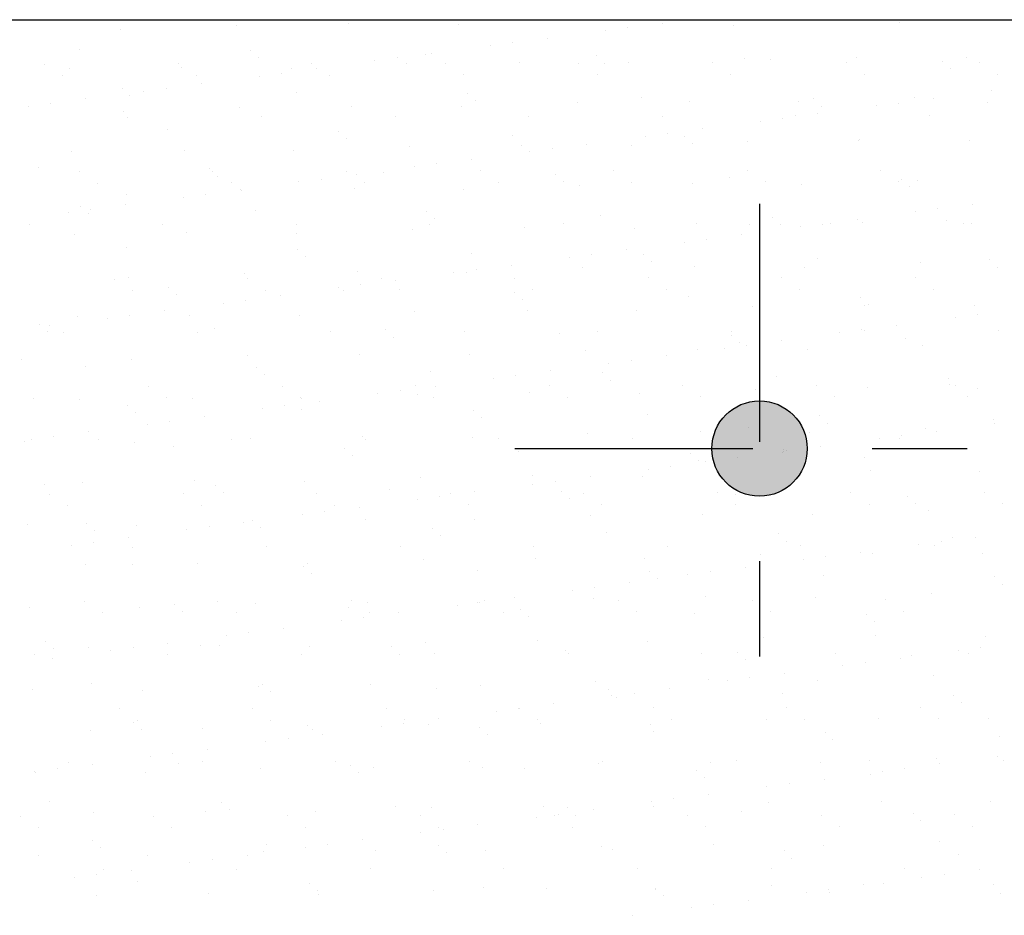
# Model space of a CAD drawing. Units: millimetres. Extents: x 8.7 to 23.4, y 10.1 to 27.1.
# Drawn here: x 14.9 to 15.9, y 11.9 to 12.9 of the extents above; entities that cross this region are included whole.
import ezdxf

# ---------------------------------------------------------------- set-up
doc = ezdxf.new("R2010")
doc.units = ezdxf.units.MM
doc.linetypes.add('DASHDOT', pattern=[0.5, 0.25, -0.125, 0, -0.125])
for name, color, linetype in [('0-CYPE0', 1, 'CONTINUOUS'), ('0-CYPE1', 2, 'CONTINUOUS'), ('0-CYPE2', 4, 'CONTINUOUS')]:
    doc.layers.add(name, color=color, linetype=linetype)

msp = doc.modelspace()

# ---------------------------------------------------------------- hatches: boundary and pattern name
at = {"layer": '0-CYPE2'}
h = msp.add_hatch(color=256, dxfattribs=at)
edge = h.paths.add_edge_path(flags=0)
edge.add_arc((15.6459, 12.4137), 0.05, 0, 360)

# ---------------------------------------------------------------- linework, layer by layer
at = {"layer": '0-CYPE0'}
for p, q in [((14.9887, 12.8637), (14.9887, 12.8637)), ((15.0972, 12.8581), (15.0972, 12.8581)), ((15.2149, 12.8596), (15.2149, 12.8596)), ((15.2551, 12.8637), (15.2551, 12.8637)), ((15.2557, 12.8631), (15.2557, 12.8631)), ((15.3301, 12.859), (15.3301, 12.859)), ((15.3362, 12.8637), (15.3362, 12.8637)), ((15.4516, 12.8634), (15.4516, 12.8634)), ((15.5078, 12.8554), (15.5078, 12.8554)), ((15.5444, 12.8602), (15.5444, 12.8602)), ((15.5678, 12.8637), (15.5678, 12.8637)), ((15.5708, 12.8637), (15.5708, 12.8637)), ((15.6118, 12.8637), (15.6118, 12.8637)), ((15.6185, 12.8576), (15.6185, 12.8576)), ((15.7929, 12.8612), (15.7929, 12.8612)), ((14.9756, 12.8537), (14.9756, 12.8537)), ((15.4233, 12.8443), (15.4233, 12.8443)), ((15.4844, 12.8523), (15.4844, 12.8523)), ((15.3633, 12.8364), (15.3633, 12.8364)), ((15.3867, 12.8395), (15.3867, 12.8395)), ((14.9321, 12.8328), (14.9321, 12.8328)), ((15.1121, 12.8312), (15.1121, 12.8312)), ((15.1204, 12.8236), (15.1204, 12.8236)), ((15.2656, 12.8235), (15.2656, 12.8235)), ((15.2949, 12.8272), (15.2949, 12.8272)), ((15.3022, 12.8283), (15.3022, 12.8283)), ((15.4749, 12.8257), (15.4749, 12.8257)), ((15.748, 12.8242), (15.748, 12.8242)), ((15.8632, 12.8237), (15.8632, 12.8237)), ((14.8959, 12.817), (14.8959, 12.817)), ((15.036, 12.8173), (15.036, 12.8173)), ((15.0391, 12.8135), (15.0391, 12.8135)), ((15.1761, 12.8175), (15.1761, 12.8175)), ((15.2422, 12.8204), (15.2422, 12.8204)), ((15.2758, 12.8174), (15.2758, 12.8174)), ((15.3163, 12.8178), (15.3163, 12.8178)), ((15.3936, 12.8189), (15.3936, 12.8189)), ((15.4564, 12.818), (15.4564, 12.818)), ((15.4832, 12.8181), (15.4832, 12.8181)), ((15.5087, 12.8183), (15.5087, 12.8183)), ((15.5965, 12.8183), (15.5965, 12.8183)), ((15.6302, 12.8227), (15.6302, 12.8227)), ((15.6576, 12.8217), (15.6576, 12.8217)), ((15.7367, 12.8185), (15.7367, 12.8185)), ((15.8377, 12.8202), (15.8377, 12.8202)), ((15.8768, 12.8188), (15.8768, 12.8188)), ((14.9148, 12.8049), (14.9148, 12.8049)), ((14.9214, 12.812), (14.9214, 12.812)), ((15.055, 12.8052), (15.055, 12.8052)), ((15.121, 12.8045), (15.121, 12.8045)), ((15.1445, 12.8076), (15.1445, 12.8076)), ((15.1543, 12.813), (15.1543, 12.813)), ((15.181, 12.8124), (15.181, 12.8124)), ((15.1951, 12.8054), (15.1951, 12.8054)), ((15.3352, 12.8057), (15.3352, 12.8057)), ((15.4754, 12.8059), (15.4754, 12.8059)), ((15.6155, 12.8062), (15.6155, 12.8062)), ((15.7556, 12.8064), (15.7556, 12.8064)), ((15.846, 12.8126), (15.846, 12.8126)), ((15.8958, 12.8067), (15.8958, 12.8067)), ((15.0599, 12.7964), (15.0599, 12.7964)), ((14.9769, 12.7917), (14.9769, 12.7917)), ((14.9852, 12.7841), (14.9852, 12.7841)), ((14.9999, 12.7885), (14.9999, 12.7885)), ((15.0233, 12.7916), (15.0233, 12.7916)), ((15.1596, 12.7877), (15.1596, 12.7877)), ((15.3396, 12.7862), (15.3396, 12.7862)), ((15.5224, 12.7822), (15.5224, 12.7822)), ((15.8893, 12.7891), (15.8893, 12.7891)), ((14.8788, 12.7726), (14.8788, 12.7726)), ((14.9022, 12.7757), (14.9022, 12.7757)), ((14.9388, 12.7805), (14.9388, 12.7805)), ((15.2178, 12.7729), (15.2178, 12.7729)), ((15.3329, 12.7723), (15.3329, 12.7723)), ((15.3479, 12.7786), (15.3479, 12.7786)), ((15.4544, 12.7767), (15.4544, 12.7767)), ((15.5722, 12.7782), (15.5722, 12.7782)), ((15.6873, 12.7776), (15.6873, 12.7776)), ((15.7024, 12.7807), (15.7024, 12.7807)), ((15.7107, 12.7731), (15.7107, 12.7731)), ((15.7682, 12.7732), (15.7682, 12.7732)), ((15.7916, 12.7762), (15.7916, 12.7762)), ((15.8089, 12.782), (15.8089, 12.782)), ((15.8282, 12.7811), (15.8282, 12.7811)), ((15.8851, 12.7767), (15.8851, 12.7767)), ((14.9785, 12.767), (14.9785, 12.767)), ((14.9831, 12.7614), (14.9831, 12.7614)), ((15.1, 12.7713), (15.1, 12.7713)), ((15.1233, 12.7617), (15.1233, 12.7617)), ((15.2634, 12.7619), (15.2634, 12.7619)), ((15.4036, 12.7622), (15.4036, 12.7622)), ((15.5437, 12.7624), (15.5437, 12.7624)), ((15.6838, 12.7627), (15.6838, 12.7627)), ((15.7071, 12.7651), (15.7071, 12.7651)), ((15.824, 12.7629), (15.824, 12.7629)), ((15.647, 12.7572), (15.647, 12.7572)), ((15.6705, 12.7603), (15.6705, 12.7603)), ((15.0243, 12.7482), (15.0243, 12.7482)), ((15.2044, 12.7467), (15.2044, 12.7467)), ((15.3871, 12.7427), (15.3871, 12.7427)), ((15.5259, 12.7413), (15.5259, 12.7413)), ((15.5493, 12.7444), (15.5493, 12.7444)), ((15.5672, 12.7412), (15.5672, 12.7412)), ((15.5859, 12.7492), (15.5859, 12.7492)), ((15.2127, 12.7391), (15.2127, 12.7391)), ((15.2786, 12.7307), (15.2786, 12.7307)), ((15.3964, 12.7322), (15.3964, 12.7322)), ((15.4648, 12.7332), (15.4648, 12.7332)), ((15.5115, 12.7316), (15.5115, 12.7316)), ((15.5754, 12.7336), (15.5754, 12.7336)), ((15.6331, 12.736), (15.6331, 12.736)), ((15.7499, 12.7372), (15.7499, 12.7372)), ((15.7509, 12.7375), (15.7509, 12.7375)), ((15.866, 12.737), (15.866, 12.737)), ((14.9242, 12.7253), (14.9242, 12.7253)), ((15.042, 12.7268), (15.042, 12.7268)), ((15.1571, 12.7263), (15.1571, 12.7263)), ((15.4048, 12.7253), (15.4048, 12.7253)), ((15.4282, 12.7284), (15.4282, 12.7284)), ((15.3071, 12.7125), (15.3071, 12.7125)), ((15.3437, 12.7173), (15.3437, 12.7173)), ((14.889, 12.7087), (14.889, 12.7087)), ((14.9322, 12.7043), (14.9322, 12.7043)), ((15.0691, 12.7072), (15.0691, 12.7072)), ((15.0723, 12.7046), (15.0723, 12.7046)), ((15.0774, 12.6996), (15.0774, 12.6996)), ((15.2125, 12.7048), (15.2125, 12.7048)), ((15.2225, 12.7013), (15.2225, 12.7013)), ((15.2518, 12.7032), (15.2518, 12.7032)), ((15.2837, 12.7094), (15.2837, 12.7094)), ((15.3526, 12.7051), (15.3526, 12.7051)), ((15.4319, 12.7017), (15.4319, 12.7017)), ((15.4927, 12.7053), (15.4927, 12.7053)), ((15.6329, 12.7056), (15.6329, 12.7056)), ((15.773, 12.7059), (15.773, 12.7059)), ((14.9512, 12.6922), (14.9512, 12.6922)), ((15.0913, 12.6925), (15.0913, 12.6925)), ((15.1625, 12.6934), (15.1625, 12.6934)), ((15.186, 12.6965), (15.186, 12.6965)), ((15.2314, 12.6927), (15.2314, 12.6927)), ((15.3716, 12.693), (15.3716, 12.693)), ((15.4402, 12.6941), (15.4402, 12.6941)), ((15.4573, 12.69), (15.4573, 12.69)), ((15.5117, 12.6933), (15.5117, 12.6933)), ((15.5751, 12.6915), (15.5751, 12.6915)), ((15.6146, 12.6977), (15.6146, 12.6977)), ((15.6519, 12.6935), (15.6519, 12.6935)), ((15.6902, 12.6909), (15.6902, 12.6909)), ((15.792, 12.6938), (15.792, 12.6938)), ((15.7947, 12.6961), (15.7947, 12.6961)), ((15.8117, 12.6953), (15.8117, 12.6953)), ((14.9813, 12.6803), (14.9813, 12.6803)), ((15.0648, 12.6806), (15.0648, 12.6806)), ((15.1014, 12.6854), (15.1014, 12.6854)), ((15.1028, 12.6846), (15.1028, 12.6846)), ((15.2206, 12.6861), (15.2206, 12.6861)), ((15.3357, 12.6856), (15.3357, 12.6856)), ((15.803, 12.6885), (15.803, 12.6885)), ((14.9803, 12.6694), (14.9803, 12.6694)), ((15.0414, 12.6775), (15.0414, 12.6775)), ((15.8697, 12.67), (15.8697, 12.67)), ((14.9203, 12.6615), (14.9203, 12.6615)), ((14.9338, 12.6677), (14.9338, 12.6677)), ((14.9421, 12.6601), (14.9421, 12.6601)), ((14.9437, 12.6646), (14.9437, 12.6646)), ((15.1165, 12.6637), (15.1165, 12.6637)), ((15.2966, 12.6622), (15.2966, 12.6622)), ((15.4793, 12.6582), (15.4793, 12.6582)), ((15.8097, 12.6621), (15.8097, 12.6621)), ((15.8331, 12.6652), (15.8331, 12.6652)), ((14.8794, 12.6485), (14.8794, 12.6485)), ((15.0195, 12.6487), (15.0195, 12.6487)), ((15.1596, 12.649), (15.1596, 12.649)), ((15.2998, 12.6492), (15.2998, 12.6492)), ((15.3049, 12.6546), (15.3049, 12.6546)), ((15.4399, 12.6495), (15.4399, 12.6495)), ((15.58, 12.6497), (15.58, 12.6497)), ((15.6359, 12.6493), (15.6359, 12.6493)), ((15.6594, 12.6566), (15.6594, 12.6566)), ((15.6677, 12.649), (15.6677, 12.649)), ((15.712, 12.6493), (15.712, 12.6493)), ((15.7202, 12.65), (15.7202, 12.65)), ((15.7485, 12.6541), (15.7485, 12.6541)), ((15.7537, 12.6508), (15.7537, 12.6508)), ((15.8421, 12.6527), (15.8421, 12.6527)), ((15.8603, 12.6502), (15.8603, 12.6502)), ((15.8688, 12.6502), (15.8688, 12.6502)), ((14.927, 12.6386), (14.927, 12.6386)), ((15.0448, 12.6401), (15.0448, 12.6401)), ((15.1599, 12.6396), (15.1599, 12.6396)), ((15.2815, 12.644), (15.2815, 12.644)), ((15.3993, 12.6455), (15.3993, 12.6455)), ((15.5144, 12.6449), (15.5144, 12.6449)), ((15.6274, 12.6381), (15.6274, 12.6381)), ((15.6885, 12.6462), (15.6885, 12.6462)), ((15.5674, 12.6302), (15.5674, 12.6302)), ((15.5908, 12.6333), (15.5908, 12.6333)), ((14.9813, 12.6242), (14.9813, 12.6242)), ((15.1613, 12.6227), (15.1613, 12.6227)), ((15.344, 12.6187), (15.344, 12.6187)), ((15.4697, 12.6174), (15.4697, 12.6174)), ((15.5063, 12.6222), (15.5063, 12.6222)), ((15.5241, 12.6172), (15.5241, 12.6172)), ((15.1696, 12.6151), (15.1696, 12.6151)), ((15.4463, 12.6143), (15.4463, 12.6143)), ((15.5324, 12.6096), (15.5324, 12.6096)), ((15.7068, 12.6132), (15.7068, 12.6132)), ((15.8146, 12.6086), (15.8146, 12.6086)), ((15.8869, 12.6116), (15.8869, 12.6116)), ((15.1057, 12.5979), (15.1057, 12.5979)), ((15.2235, 12.5994), (15.2235, 12.5994)), ((15.3251, 12.5983), (15.3251, 12.5983)), ((15.3386, 12.5989), (15.3386, 12.5989)), ((15.3486, 12.6014), (15.3486, 12.6014)), ((15.3852, 12.6062), (15.3852, 12.6062)), ((15.4601, 12.6033), (15.4601, 12.6033)), ((15.5779, 12.6048), (15.5779, 12.6048)), ((15.693, 12.6042), (15.693, 12.6042)), ((15.8952, 12.604), (15.8952, 12.604)), ((14.9685, 12.5916), (14.9685, 12.5916)), ((14.9841, 12.5936), (14.9841, 12.5936)), ((15.1087, 12.5919), (15.1087, 12.5919)), ((15.2488, 12.5921), (15.2488, 12.5921)), ((15.264, 12.5903), (15.264, 12.5903)), ((15.3889, 12.5924), (15.3889, 12.5924)), ((15.5291, 12.5927), (15.5291, 12.5927)), ((15.6692, 12.5929), (15.6692, 12.5929)), ((15.8094, 12.5932), (15.8094, 12.5932)), ((14.9875, 12.5795), (14.9875, 12.5795)), ((15.0261, 12.5832), (15.0261, 12.5832)), ((15.0343, 12.5756), (15.0343, 12.5756)), ((15.1277, 12.5798), (15.1277, 12.5798)), ((15.204, 12.5824), (15.204, 12.5824)), ((15.2088, 12.5792), (15.2088, 12.5792)), ((15.2274, 12.5855), (15.2274, 12.5855)), ((15.2678, 12.5801), (15.2678, 12.5801)), ((15.3888, 12.5777), (15.3888, 12.5777)), ((15.4079, 12.5803), (15.4079, 12.5803)), ((15.5481, 12.5806), (15.5481, 12.5806)), ((15.6882, 12.5808), (15.6882, 12.5808)), ((15.8283, 12.5811), (15.8283, 12.5811)), ((15.0829, 12.5664), (15.0829, 12.5664)), ((15.1063, 12.5695), (15.1063, 12.5695)), ((15.1429, 12.5743), (15.1429, 12.5743)), ((15.3971, 12.5701), (15.3971, 12.5701)), ((15.5716, 12.5737), (15.5716, 12.5737)), ((15.7516, 12.5721), (15.7516, 12.5721)), ((15.0218, 12.5584), (15.0218, 12.5584)), ((15.2843, 12.5573), (15.2843, 12.5573)), ((15.4021, 12.5588), (15.4021, 12.5588)), ((15.5172, 12.5582), (15.5172, 12.5582)), ((15.6387, 12.5626), (15.6387, 12.5626)), ((15.7565, 12.5641), (15.7565, 12.5641)), ((15.7599, 12.5645), (15.7599, 12.5645)), ((15.8717, 12.5635), (15.8717, 12.5635)), ((14.9299, 12.5519), (14.9299, 12.5519)), ((14.9618, 12.5505), (14.9618, 12.5505)), ((14.9852, 12.5536), (14.9852, 12.5536)), ((15.0476, 12.5534), (15.0476, 12.5534)), ((15.1628, 12.5529), (15.1628, 12.5529)), ((15.8512, 12.5511), (15.8512, 12.5511)), ((15.8746, 12.5541), (15.8746, 12.5541)), ((14.8908, 12.5437), (14.8908, 12.5437)), ((14.8991, 12.5361), (14.8991, 12.5361)), ((14.9006, 12.5424), (14.9006, 12.5424)), ((14.9157, 12.5358), (14.9157, 12.5358)), ((15.0558, 12.536), (15.0558, 12.536)), ((15.0735, 12.5397), (15.0735, 12.5397)), ((15.196, 12.5363), (15.196, 12.5363)), ((15.2536, 12.5382), (15.2536, 12.5382)), ((15.3361, 12.5365), (15.3361, 12.5365)), ((15.4363, 12.5342), (15.4363, 12.5342)), ((15.4762, 12.5368), (15.4762, 12.5368)), ((15.6164, 12.537), (15.6164, 12.537)), ((15.73, 12.5351), (15.73, 12.5351)), ((15.7534, 12.5382), (15.7534, 12.5382)), ((15.7565, 12.5373), (15.7565, 12.5373)), ((15.79, 12.543), (15.79, 12.543)), ((15.8966, 12.5376), (15.8966, 12.5376)), ((15.2619, 12.5306), (15.2619, 12.5306)), ((15.6163, 12.5326), (15.6163, 12.5326)), ((15.6246, 12.525), (15.6246, 12.525)), ((15.6689, 12.5271), (15.6689, 12.5271)), ((15.7991, 12.5287), (15.7991, 12.5287)), ((15.4629, 12.5166), (15.4629, 12.5166)), ((15.5807, 12.5181), (15.5807, 12.5181)), ((15.6089, 12.5192), (15.6089, 12.5192)), ((15.6323, 12.5223), (15.6323, 12.5223)), ((15.6959, 12.5175), (15.6959, 12.5175)), ((15.8174, 12.5219), (15.8174, 12.5219)), ((14.8718, 12.5074), (14.8718, 12.5074)), ((14.987, 12.5069), (14.987, 12.5069)), ((15.1085, 12.5112), (15.1085, 12.5112)), ((15.2263, 12.5127), (15.2263, 12.5127)), ((15.3414, 12.5122), (15.3414, 12.5122)), ((15.4878, 12.5032), (15.4878, 12.5032)), ((15.5112, 12.5063), (15.5112, 12.5063)), ((15.5478, 12.5111), (15.5478, 12.5111)), ((14.9382, 12.5002), (14.9382, 12.5002)), ((15.1183, 12.4987), (15.1183, 12.4987)), ((15.301, 12.4947), (15.301, 12.4947)), ((15.4266, 12.4952), (15.4266, 12.4952)), ((15.4811, 12.4931), (15.4811, 12.4931)), ((15.1266, 12.4911), (15.1266, 12.4911)), ((15.3666, 12.4873), (15.3666, 12.4873)), ((15.3901, 12.4904), (15.3901, 12.4904)), ((15.4894, 12.4855), (15.4894, 12.4855)), ((15.6638, 12.4892), (15.6638, 12.4892)), ((15.8439, 12.4876), (15.8439, 12.4876)), ((15.0049, 12.479), (15.0049, 12.479)), ((15.145, 12.4792), (15.145, 12.4792)), ((15.2689, 12.4744), (15.2689, 12.4744)), ((15.2852, 12.4795), (15.2852, 12.4795)), ((15.3055, 12.4792), (15.3055, 12.4792)), ((15.4049, 12.4721), (15.4049, 12.4721)), ((15.4253, 12.4797), (15.4253, 12.4797)), ((15.5654, 12.48), (15.5654, 12.48)), ((15.6416, 12.4759), (15.6416, 12.4759)), ((15.7056, 12.4802), (15.7056, 12.4802)), ((15.7594, 12.4774), (15.7594, 12.4774)), ((15.8457, 12.4805), (15.8457, 12.4805)), ((15.8521, 12.48), (15.8521, 12.48)), ((15.8745, 12.4768), (15.8745, 12.4768)), ((14.8837, 12.4666), (14.8837, 12.4666)), ((14.9327, 12.4652), (14.9327, 12.4652)), ((15.0239, 12.4669), (15.0239, 12.4669)), ((15.0505, 12.4667), (15.0505, 12.4667)), ((15.164, 12.4671), (15.164, 12.4671)), ((15.1656, 12.4662), (15.1656, 12.4662)), ((15.1844, 12.4633), (15.1844, 12.4633)), ((15.2455, 12.4713), (15.2455, 12.4713)), ((15.2871, 12.4705), (15.2871, 12.4705)), ((15.3041, 12.4674), (15.3041, 12.4674)), ((15.4443, 12.4676), (15.4443, 12.4676)), ((15.52, 12.4715), (15.52, 12.4715)), ((15.5844, 12.4679), (15.5844, 12.4679)), ((15.7245, 12.4681), (15.7245, 12.4681)), ((15.8647, 12.4684), (15.8647, 12.4684)), ((14.983, 12.4592), (14.983, 12.4592)), ((14.9913, 12.4516), (14.9913, 12.4516)), ((15.1244, 12.4554), (15.1244, 12.4554)), ((15.1478, 12.4585), (15.1478, 12.4585)), ((15.1657, 12.4552), (15.1657, 12.4552)), ((15.3458, 12.4536), (15.3458, 12.4536)), ((15.0267, 12.4425), (15.0267, 12.4425)), ((15.0633, 12.4473), (15.0633, 12.4473)), ((15.3541, 12.446), (15.3541, 12.446)), ((15.5285, 12.4497), (15.5285, 12.4497)), ((15.7086, 12.4481), (15.7086, 12.4481)), ((15.8913, 12.4441), (15.8913, 12.4441)), ((14.9421, 12.4314), (14.9421, 12.4314)), ((15.0032, 12.4394), (15.0032, 12.4394)), ((15.5836, 12.4314), (15.5836, 12.4314)), ((15.6346, 12.4359), (15.6346, 12.4359)), ((15.6987, 12.4308), (15.6987, 12.4308)), ((15.7169, 12.4405), (15.7169, 12.4405)), ((15.8202, 12.4352), (15.8202, 12.4352)), ((15.8315, 12.432), (15.8315, 12.432)), ((15.8926, 12.44), (15.8926, 12.44)), ((14.8747, 12.4207), (14.8747, 12.4207)), ((14.8821, 12.4235), (14.8821, 12.4235)), ((14.9055, 12.4266), (14.9055, 12.4266)), ((14.952, 12.4231), (14.952, 12.4231)), ((15.0922, 12.4233), (15.0922, 12.4233)), ((15.1113, 12.4245), (15.1113, 12.4245)), ((15.2291, 12.426), (15.2291, 12.426)), ((15.2323, 12.4236), (15.2323, 12.4236)), ((15.3442, 12.4255), (15.3442, 12.4255)), ((15.3725, 12.4239), (15.3725, 12.4239)), ((15.4658, 12.4299), (15.4658, 12.4299)), ((15.5126, 12.4241), (15.5126, 12.4241)), ((15.7715, 12.4241), (15.7715, 12.4241)), ((15.7929, 12.4246), (15.7929, 12.4246)), ((15.7949, 12.4272), (15.7949, 12.4272)), ((14.9898, 12.4201), (14.9898, 12.4201)), ((15.0305, 12.4157), (15.0305, 12.4157)), ((15.2105, 12.4142), (15.2105, 12.4142)), ((15.3932, 12.4102), (15.3932, 12.4102)), ((15.6738, 12.4112), (15.6738, 12.4112)), ((15.7104, 12.416), (15.7104, 12.416)), ((15.2188, 12.4066), (15.2188, 12.4066)), ((15.5733, 12.4086), (15.5733, 12.4086)), ((15.5816, 12.401), (15.5816, 12.401)), ((15.5893, 12.4001), (15.5893, 12.4001)), ((15.6227, 12.4045), (15.6227, 12.4045)), ((15.6704, 12.4091), (15.6704, 12.4091)), ((15.756, 12.4046), (15.756, 12.4046)), ((15.5293, 12.3922), (15.5293, 12.3922)), ((15.5527, 12.3953), (15.5527, 12.3953)), ((15.7622, 12.3907), (15.7622, 12.3907)), ((15.8773, 12.3901), (15.8773, 12.3901)), ((15.0533, 12.38), (15.0533, 12.38)), ((15.1684, 12.3795), (15.1684, 12.3795)), ((15.29, 12.3838), (15.29, 12.3838)), ((15.4078, 12.3853), (15.4078, 12.3853)), ((15.4315, 12.3793), (15.4315, 12.3793)), ((15.4681, 12.3841), (15.4681, 12.3841)), ((15.5229, 12.3848), (15.5229, 12.3848)), ((14.8952, 12.3762), (14.8952, 12.3762)), ((14.9355, 12.3785), (14.9355, 12.3785)), ((15.0752, 12.3747), (15.0752, 12.3747)), ((15.258, 12.3707), (15.258, 12.3707)), ((15.4081, 12.3762), (15.4081, 12.3762)), ((15.438, 12.3691), (15.438, 12.3691)), ((14.9011, 12.366), (14.9011, 12.366)), ((15.0412, 12.3663), (15.0412, 12.3663)), ((15.0835, 12.3671), (15.0835, 12.3671)), ((15.1814, 12.3665), (15.1814, 12.3665)), ((15.287, 12.3603), (15.287, 12.3603)), ((15.3104, 12.3634), (15.3104, 12.3634)), ((15.3215, 12.3668), (15.3215, 12.3668)), ((15.347, 12.3682), (15.347, 12.3682)), ((15.4463, 12.3615), (15.4463, 12.3615)), ((15.4616, 12.367), (15.4616, 12.367)), ((15.6018, 12.3673), (15.6018, 12.3673)), ((15.6207, 12.3652), (15.6207, 12.3652)), ((15.7419, 12.3675), (15.7419, 12.3675)), ((15.8008, 12.3636), (15.8008, 12.3636)), ((15.882, 12.3678), (15.882, 12.3678)), ((14.9201, 12.3539), (14.9201, 12.3539)), ((15.0602, 12.3542), (15.0602, 12.3542)), ((15.2003, 12.3544), (15.2003, 12.3544)), ((15.2259, 12.3522), (15.2259, 12.3522)), ((15.3405, 12.3547), (15.3405, 12.3547)), ((15.4806, 12.3549), (15.4806, 12.3549)), ((15.6208, 12.3552), (15.6208, 12.3552)), ((15.7609, 12.3555), (15.7609, 12.3555)), ((15.8091, 12.356), (15.8091, 12.356)), ((15.8231, 12.3485), (15.8231, 12.3485)), ((15.901, 12.3557), (15.901, 12.3557)), ((15.1142, 12.3378), (15.1142, 12.3378)), ((15.1659, 12.3443), (15.1659, 12.3443)), ((15.1893, 12.3474), (15.1893, 12.3474)), ((15.232, 12.3393), (15.232, 12.3393)), ((15.3471, 12.3388), (15.3471, 12.3388)), ((15.4686, 12.3432), (15.4686, 12.3432)), ((15.5864, 12.3447), (15.5864, 12.3447)), ((15.7015, 12.3441), (15.7015, 12.3441)), ((14.8775, 12.334), (14.8775, 12.334)), ((14.94, 12.3352), (14.94, 12.3352)), ((14.9483, 12.3276), (14.9483, 12.3276)), ((14.9926, 12.3334), (14.9926, 12.3334)), ((15.0447, 12.3284), (15.0447, 12.3284)), ((15.0682, 12.3315), (15.0682, 12.3315)), ((15.1047, 12.3363), (15.1047, 12.3363)), ((15.1227, 12.3312), (15.1227, 12.3312)), ((15.3028, 12.3296), (15.3028, 12.3296)), ((14.9836, 12.3203), (14.9836, 12.3203)), ((15.311, 12.322), (15.311, 12.322)), ((15.4855, 12.3257), (15.4855, 12.3257)), ((15.6655, 12.3241), (15.6655, 12.3241)), ((15.8483, 12.3201), (15.8483, 12.3201)), ((15.873, 12.3209), (15.873, 12.3209)), ((14.9236, 12.3124), (14.9236, 12.3124)), ((14.947, 12.3155), (14.947, 12.3155)), ((14.9884, 12.3104), (14.9884, 12.3104)), ((15.1285, 12.3107), (15.1285, 12.3107)), ((15.2687, 12.3109), (15.2687, 12.3109)), ((15.4088, 12.3112), (15.4088, 12.3112)), ((15.5489, 12.3114), (15.5489, 12.3114)), ((15.6738, 12.3165), (15.6738, 12.3165)), ((15.6891, 12.3117), (15.6891, 12.3117)), ((15.813, 12.313), (15.813, 12.313)), ((15.8292, 12.3119), (15.8292, 12.3119)), ((15.8364, 12.3161), (15.8364, 12.3161)), ((15.2928, 12.2971), (15.2928, 12.2971)), ((15.4106, 12.2986), (15.4106, 12.2986)), ((15.5257, 12.2981), (15.5257, 12.2981)), ((15.6473, 12.3025), (15.6473, 12.3025)), ((15.6919, 12.2971), (15.6919, 12.2971)), ((15.7153, 12.3002), (15.7153, 12.3002)), ((15.7519, 12.305), (15.7519, 12.305)), ((15.765, 12.304), (15.765, 12.304)), ((15.8802, 12.3034), (15.8802, 12.3034)), ((14.9384, 12.2918), (14.9384, 12.2918)), ((14.9874, 12.2917), (14.9874, 12.2917)), ((15.0562, 12.2933), (15.0562, 12.2933)), ((15.1675, 12.2901), (15.1675, 12.2901)), ((15.1713, 12.2928), (15.1713, 12.2928)), ((15.3502, 12.2862), (15.3502, 12.2862)), ((15.6308, 12.289), (15.6308, 12.289)), ((15.1758, 12.2825), (15.1758, 12.2825)), ((15.5303, 12.2846), (15.5303, 12.2846)), ((15.5386, 12.277), (15.5386, 12.277)), ((15.5707, 12.2811), (15.5707, 12.2811)), ((15.5942, 12.2842), (15.5942, 12.2842)), ((15.713, 12.2806), (15.713, 12.2806)), ((15.893, 12.2791), (15.893, 12.2791)), ((15.473, 12.2683), (15.473, 12.2683)), ((15.5096, 12.2731), (15.5096, 12.2731)), ((15.9013, 12.2715), (15.9013, 12.2715)), ((15.3885, 12.2571), (15.3885, 12.2571)), ((15.4496, 12.2652), (15.4496, 12.2652)), ((15.4714, 12.2565), (15.4714, 12.2565)), ((15.5892, 12.258), (15.5892, 12.258)), ((15.7044, 12.2574), (15.7044, 12.2574)), ((15.8259, 12.2618), (15.8259, 12.2618)), ((14.8803, 12.2473), (14.8803, 12.2473)), ((14.9374, 12.2533), (14.9374, 12.2533)), ((14.9955, 12.2467), (14.9955, 12.2467)), ((15.0322, 12.2506), (15.0322, 12.2506)), ((15.0776, 12.2536), (15.0776, 12.2536)), ((15.117, 12.2511), (15.117, 12.2511)), ((15.2149, 12.2467), (15.2149, 12.2467)), ((15.2177, 12.2538), (15.2177, 12.2538)), ((15.2348, 12.2526), (15.2348, 12.2526)), ((15.3285, 12.2492), (15.3285, 12.2492)), ((15.3499, 12.2521), (15.3499, 12.2521)), ((15.3519, 12.2523), (15.3519, 12.2523)), ((15.3578, 12.2541), (15.3578, 12.2541)), ((15.395, 12.2451), (15.395, 12.2451)), ((15.498, 12.2543), (15.498, 12.2543)), ((15.6381, 12.2546), (15.6381, 12.2546)), ((15.7783, 12.2549), (15.7783, 12.2549)), ((14.9564, 12.2412), (14.9564, 12.2412)), ((15.0405, 12.243), (15.0405, 12.243)), ((15.0966, 12.2415), (15.0966, 12.2415)), ((15.2308, 12.2364), (15.2308, 12.2364)), ((15.2367, 12.2417), (15.2367, 12.2417)), ((15.2674, 12.2412), (15.2674, 12.2412)), ((15.3768, 12.242), (15.3768, 12.242)), ((15.4033, 12.2375), (15.4033, 12.2375)), ((15.517, 12.2423), (15.517, 12.2423)), ((15.5777, 12.2411), (15.5777, 12.2411)), ((15.6571, 12.2425), (15.6571, 12.2425)), ((15.7578, 12.2396), (15.7578, 12.2396)), ((15.7972, 12.2428), (15.7972, 12.2428)), ((15.1462, 12.2252), (15.1462, 12.2252)), ((15.2074, 12.2333), (15.2074, 12.2333)), ((15.7661, 12.232), (15.7661, 12.232)), ((15.0862, 12.2173), (15.0862, 12.2173)), ((15.1096, 12.2204), (15.1096, 12.2204)), ((15.6501, 12.2158), (15.6501, 12.2158)), ((15.7679, 12.2173), (15.7679, 12.2173)), ((15.883, 12.2167), (15.883, 12.2167)), ((14.8969, 12.2112), (14.8969, 12.2112)), ((14.9052, 12.2036), (14.9052, 12.2036)), ((14.9412, 12.2051), (14.9412, 12.2051)), ((14.9885, 12.2045), (14.9885, 12.2045)), ((15.0251, 12.2093), (15.0251, 12.2093)), ((15.059, 12.2066), (15.059, 12.2066)), ((15.0796, 12.2072), (15.0796, 12.2072)), ((15.1741, 12.2061), (15.1741, 12.2061)), ((15.2597, 12.2056), (15.2597, 12.2056)), ((15.2956, 12.2104), (15.2956, 12.2104)), ((15.4134, 12.2119), (15.4134, 12.2119)), ((15.5285, 12.2114), (15.5285, 12.2114)), ((15.8779, 12.2051), (15.8779, 12.2051)), ((14.8846, 12.1975), (14.8846, 12.1975)), ((14.904, 12.1933), (14.904, 12.1933)), ((14.9651, 12.2014), (14.9651, 12.2014)), ((15.0247, 12.1977), (15.0247, 12.1977)), ((15.1649, 12.198), (15.1649, 12.198)), ((15.268, 12.198), (15.268, 12.198)), ((15.305, 12.1982), (15.305, 12.1982)), ((15.4424, 12.2016), (15.4424, 12.2016)), ((15.4451, 12.1985), (15.4451, 12.1985)), ((15.5853, 12.1987), (15.5853, 12.1987)), ((15.6225, 12.2001), (15.6225, 12.2001)), ((15.7254, 12.199), (15.7254, 12.199)), ((15.7934, 12.1939), (15.7934, 12.1939)), ((15.8052, 12.1961), (15.8052, 12.1961)), ((15.8545, 12.202), (15.8545, 12.202)), ((15.8655, 12.1992), (15.8655, 12.1992)), ((15.6308, 12.1925), (15.6308, 12.1925)), ((15.7334, 12.186), (15.7334, 12.186)), ((15.7568, 12.1891), (15.7568, 12.1891)), ((15.6357, 12.1732), (15.6357, 12.1732)), ((15.6722, 12.178), (15.6722, 12.178)), ((15.8287, 12.1751), (15.8287, 12.1751)), ((14.9444, 12.1677), (14.9444, 12.1677)), ((15.1198, 12.1644), (15.1198, 12.1644)), ((15.1244, 12.1661), (15.1244, 12.1661)), ((15.2376, 12.1659), (15.2376, 12.1659)), ((15.3072, 12.1622), (15.3072, 12.1622)), ((15.3527, 12.1654), (15.3527, 12.1654)), ((15.4743, 12.1697), (15.4743, 12.1697)), ((15.5921, 12.1713), (15.5921, 12.1713)), ((15.6122, 12.1701), (15.6122, 12.1701)), ((15.7072, 12.1707), (15.7072, 12.1707)), ((14.8832, 12.1606), (14.8832, 12.1606)), ((14.9983, 12.16), (14.9983, 12.16)), ((15.1327, 12.1585), (15.1327, 12.1585)), ((15.4872, 12.1606), (15.4872, 12.1606)), ((15.4911, 12.1541), (15.4911, 12.1541)), ((15.4955, 12.153), (15.4955, 12.153)), ((15.5145, 12.1572), (15.5145, 12.1572)), ((15.5511, 12.162), (15.5511, 12.162)), ((15.6699, 12.1566), (15.6699, 12.1566)), ((15.85, 12.1551), (15.85, 12.1551)), ((15.3942, 12.1414), (15.3942, 12.1414)), ((15.43, 12.1461), (15.43, 12.1461)), ((15.5343, 12.1417), (15.5343, 12.1417)), ((15.6745, 12.1419), (15.6745, 12.1419)), ((15.8146, 12.1422), (15.8146, 12.1422)), ((15.8583, 12.1475), (15.8583, 12.1475)), ((14.9738, 12.1406), (14.9738, 12.1406)), ((15.1139, 12.1409), (15.1139, 12.1409)), ((15.2541, 12.1412), (15.2541, 12.1412)), ((15.37, 12.1382), (15.37, 12.1382)), ((15.3934, 12.1413), (15.3934, 12.1413)), ((14.9892, 12.1266), (14.9892, 12.1266)), ((14.9928, 12.1286), (14.9928, 12.1286)), ((15.1329, 12.1288), (15.1329, 12.1288)), ((15.1719, 12.1227), (15.1719, 12.1227)), ((15.2488, 12.1222), (15.2488, 12.1222)), ((15.2723, 12.1253), (15.2723, 12.1253)), ((15.273, 12.1291), (15.273, 12.1291)), ((15.2985, 12.1237), (15.2985, 12.1237)), ((15.3089, 12.1301), (15.3089, 12.1301)), ((15.3519, 12.1211), (15.3519, 12.1211)), ((15.4132, 12.1293), (15.4132, 12.1293)), ((15.4163, 12.1252), (15.4163, 12.1252)), ((15.5314, 12.1247), (15.5314, 12.1247)), ((15.5533, 12.1296), (15.5533, 12.1296)), ((15.6529, 12.1291), (15.6529, 12.1291)), ((15.6934, 12.1298), (15.6934, 12.1298)), ((15.7707, 12.1306), (15.7707, 12.1306)), ((15.8336, 12.1301), (15.8336, 12.1301)), ((15.8858, 12.13), (15.8858, 12.13)), ((14.944, 12.1184), (14.944, 12.1184)), ((14.9975, 12.119), (14.9975, 12.119)), ((15.0618, 12.1199), (15.0618, 12.1199)), ((15.1769, 12.1193), (15.1769, 12.1193)), ((15.1877, 12.1142), (15.1877, 12.1142)), ((15.3602, 12.1135), (15.3602, 12.1135)), ((15.5347, 12.1171), (15.5347, 12.1171)), ((15.7147, 12.1156), (15.7147, 12.1156)), ((15.8974, 12.1116), (15.8974, 12.1116)), ((15.1277, 12.1063), (15.1277, 12.1063)), ((15.1511, 12.1094), (15.1511, 12.1094)), ((15.723, 12.108), (15.723, 12.108)), ((15.0066, 12.0903), (15.0066, 12.0903)), ((15.03, 12.0934), (15.03, 12.0934)), ((15.0666, 12.0982), (15.0666, 12.0982)), ((15.896, 12.0909), (15.896, 12.0909)), ((14.9209, 12.0848), (14.9209, 12.0848)), ((14.9455, 12.0823), (14.9455, 12.0823)), ((15.0366, 12.0832), (15.0366, 12.0832)), ((15.0611, 12.085), (15.0611, 12.085)), ((15.2012, 12.0853), (15.2012, 12.0853)), ((15.2167, 12.0816), (15.2167, 12.0816)), ((15.3413, 12.0855), (15.3413, 12.0855)), ((15.4771, 12.083), (15.4771, 12.083)), ((15.4815, 12.0858), (15.4815, 12.0858)), ((15.5949, 12.0845), (15.5949, 12.0845)), ((15.6216, 12.0861), (15.6216, 12.0861)), ((15.71, 12.084), (15.71, 12.084)), ((15.7618, 12.0863), (15.7618, 12.0863)), ((15.8316, 12.0884), (15.8316, 12.0884)), ((15.8349, 12.0829), (15.8349, 12.0829)), ((15.9019, 12.0866), (15.9019, 12.0866)), ((14.8855, 12.0744), (14.8855, 12.0744)), ((14.886, 12.0739), (14.886, 12.0739)), ((14.9089, 12.0775), (14.9089, 12.0775)), ((15.0011, 12.0733), (15.0011, 12.0733)), ((15.1227, 12.0777), (15.1227, 12.0777)), ((15.225, 12.074), (15.225, 12.074)), ((15.2405, 12.0792), (15.2405, 12.0792)), ((15.3556, 12.0787), (15.3556, 12.0787)), ((15.3994, 12.0776), (15.3994, 12.0776)), ((15.5795, 12.0761), (15.5795, 12.0761)), ((15.7622, 12.0721), (15.7622, 12.0721)), ((15.7749, 12.075), (15.7749, 12.075)), ((15.7983, 12.0781), (15.7983, 12.0781)), ((15.5877, 12.0685), (15.5877, 12.0685)), ((15.6537, 12.059), (15.6537, 12.059)), ((15.6771, 12.0621), (15.6771, 12.0621)), ((15.7137, 12.0669), (15.7137, 12.0669)), ((15.5926, 12.051), (15.5926, 12.051)), ((14.9013, 12.0437), (14.9013, 12.0437)), ((15.0814, 12.0421), (15.0814, 12.0421)), ((15.2641, 12.0381), (15.2641, 12.0381)), ((15.4191, 12.0385), (15.4191, 12.0385)), ((15.5326, 12.0431), (15.5326, 12.0431)), ((15.556, 12.0462), (15.556, 12.0462)), ((15.6558, 12.0424), (15.6558, 12.0424)), ((15.7736, 12.0439), (15.7736, 12.0439)), ((15.8887, 12.0433), (15.8887, 12.0433)), ((14.9469, 12.0317), (14.9469, 12.0317)), ((15.0101, 12.028), (15.0101, 12.028)), ((15.0647, 12.0332), (15.0647, 12.0332)), ((15.0897, 12.0345), (15.0897, 12.0345)), ((15.1503, 12.0282), (15.1503, 12.0282)), ((15.1798, 12.0326), (15.1798, 12.0326)), ((15.2904, 12.0285), (15.2904, 12.0285)), ((15.3013, 12.037), (15.3013, 12.037)), ((15.4305, 12.0287), (15.4305, 12.0287)), ((15.4349, 12.0302), (15.4349, 12.0302)), ((15.4442, 12.0366), (15.4442, 12.0366)), ((15.4525, 12.029), (15.4525, 12.029)), ((15.4715, 12.035), (15.4715, 12.035)), ((15.5342, 12.038), (15.5342, 12.038)), ((15.5707, 12.029), (15.5707, 12.029)), ((15.6269, 12.0326), (15.6269, 12.0326)), ((15.7108, 12.0292), (15.7108, 12.0292)), ((15.807, 12.0311), (15.807, 12.0311)), ((15.8509, 12.0295), (15.8509, 12.0295)), ((14.87, 12.0277), (14.87, 12.0277)), ((15.3503, 12.0191), (15.3503, 12.0191)), ((15.4115, 12.0271), (15.4115, 12.0271)), ((15.8153, 12.0235), (15.8153, 12.0235)), ((15.8699, 12.0174), (15.8699, 12.0174)), ((14.889, 12.0156), (14.889, 12.0156)), ((15.0291, 12.0159), (15.0291, 12.0159)), ((15.1692, 12.0161), (15.1692, 12.0161)), ((15.2903, 12.0112), (15.2903, 12.0112)), ((15.3094, 12.0164), (15.3094, 12.0164)), ((15.3138, 12.0143), (15.3138, 12.0143)), ((15.4495, 12.0166), (15.4495, 12.0166)), ((15.5896, 12.0169), (15.5896, 12.0169)), ((15.7298, 12.0171), (15.7298, 12.0171)), ((14.9461, 12.0026), (14.9461, 12.0026)), ((15.1288, 11.9986), (15.1288, 11.9986)), ((15.1926, 11.9983), (15.1926, 11.9983)), ((15.2292, 12.0031), (15.2292, 12.0031)), ((15.3089, 11.9971), (15.3089, 11.9971)), ((15.5977, 11.9978), (15.5977, 11.9978)), ((15.7129, 11.9973), (15.7129, 11.9973)), ((15.8344, 12.0017), (15.8344, 12.0017)), ((14.8889, 11.9872), (14.8889, 11.9872)), ((14.9544, 11.995), (14.9544, 11.995)), ((15.004, 11.9866), (15.004, 11.9866)), ((15.1081, 11.9872), (15.1081, 11.9872)), ((15.1255, 11.991), (15.1255, 11.991)), ((15.1692, 11.9952), (15.1692, 11.9952)), ((15.2433, 11.9925), (15.2433, 11.9925)), ((15.3172, 11.9895), (15.3172, 11.9895)), ((15.3584, 11.992), (15.3584, 11.992)), ((15.48, 11.9963), (15.48, 11.9963)), ((15.4916, 11.9931), (15.4916, 11.9931)), ((15.6717, 11.9916), (15.6717, 11.9916)), ((15.8544, 11.9876), (15.8544, 11.9876)), ((15.0481, 11.9793), (15.0481, 11.9793)), ((15.0715, 11.9824), (15.0715, 11.9824)), ((15.68, 11.984), (15.68, 11.984)), ((14.9504, 11.9664), (14.9504, 11.9664)), ((14.9573, 11.9721), (14.9573, 11.9721)), ((14.987, 11.9713), (14.987, 11.9713)), ((15.0974, 11.9723), (15.0974, 11.9723)), ((15.2376, 11.9726), (15.2376, 11.9726)), ((15.3777, 11.9729), (15.3777, 11.9729)), ((15.5178, 11.9731), (15.5178, 11.9731)), ((15.658, 11.9734), (15.658, 11.9734)), ((15.7981, 11.9736), (15.7981, 11.9736)), ((15.8398, 11.967), (15.8398, 11.967)), ((15.8764, 11.9718), (15.8764, 11.9718)), ((14.9269, 11.9634), (14.9269, 11.9634)), ((14.9936, 11.9592), (14.9936, 11.9592)), ((15.1736, 11.9576), (15.1736, 11.9576)), ((15.6586, 11.9557), (15.6586, 11.9557)), ((15.7552, 11.9559), (15.7552, 11.9559)), ((15.7764, 11.9572), (15.7764, 11.9572)), ((15.8163, 11.9639), (15.8163, 11.9639)), ((15.8915, 11.9566), (15.8915, 11.9566)), ((15.0675, 11.9465), (15.0675, 11.9465)), ((15.1819, 11.95), (15.1819, 11.95)), ((15.1826, 11.9459), (15.1826, 11.9459)), ((15.3041, 11.9503), (15.3041, 11.9503)), ((15.3563, 11.9536), (15.3563, 11.9536)), ((15.4219, 11.9518), (15.4219, 11.9518)), ((15.5364, 11.9521), (15.5364, 11.9521)), ((15.5371, 11.9513), (15.5371, 11.9513)), ((15.6952, 11.948), (15.6952, 11.948)), ((15.7186, 11.9511), (15.7186, 11.9511)), ((15.7191, 11.9481), (15.7191, 11.9481)), ((15.8992, 11.9466), (15.8992, 11.9466)), ((14.9497, 11.945), (14.9497, 11.945)), ((15.5447, 11.9445), (15.5447, 11.9445)), ((15.5975, 11.9351), (15.5975, 11.9351)), ((15.6341, 11.9399), (15.6341, 11.9399)), ((15.5741, 11.932), (15.5741, 11.932)), ((15.513, 11.924), (15.513, 11.924))]:
    msp.add_line(p, q, dxfattribs=at)
for points in [[(14.8983, 12.8637), (14.8983, 12.8637), (14.8983, 12.8637)], [(14.9631, 12.8637), (14.9631, 12.8637), (14.9631, 12.8637), (14.9631, 12.8637)], [(15.0767, 12.8637), (15.0767, 12.8637), (15.0767, 12.8637), (15.0767, 12.8637)], [(15.1037, 12.8637), (15.1037, 12.8637), (15.1037, 12.8637), (15.1037, 12.8637)], [(15.1045, 12.8637), (15.1045, 12.8637), (15.1045, 12.8637)], [(15.2442, 12.8637), (15.2442, 12.8637), (15.2442, 12.8637), (15.2442, 12.8637)], [(15.3847, 12.8637), (15.3847, 12.8637), (15.3847, 12.8637), (15.3847, 12.8637)], [(15.4334, 12.8637), (15.4334, 12.8637), (15.4334, 12.8637), (15.4334, 12.8637)], [(15.452, 12.8637), (15.452, 12.8637), (15.452, 12.8637)], [(15.5253, 12.8637), (15.5253, 12.8637), (15.5253, 12.8637), (15.5253, 12.8637)], [(15.6658, 12.8637), (15.6658, 12.8637), (15.6658, 12.8637), (15.6658, 12.8637)], [(15.6837, 12.8637), (15.6837, 12.8637), (15.6837, 12.8637)], [(15.7902, 12.8637), (15.7902, 12.8637), (15.7902, 12.8637)], [(15.8063, 12.8637), (15.8063, 12.8637), (15.8063, 12.8637), (15.8063, 12.8637)], [(15.6706, 12.4108), (15.6706, 12.4108), (15.6706, 12.4108), (15.6706, 12.4108)], [(15.6708, 12.4129), (15.6708, 12.4129), (15.6708, 12.4129), (15.6708, 12.4129)]]:
    msp.add_lwpolyline(points, close=True, dxfattribs=at)
at = {"layer": '0-CYPE1', "linetype": 'DASHDOT'}
for p, q in [((15.6459, 12.6706), (15.6459, 12.1568)), ((15.389, 12.4137), (15.9028, 12.4137))]:
    msp.add_line(p, q, dxfattribs=at)
at = {"layer": '0-CYPE2'}
msp.add_line((10.0804, 12.8637), (16.2114, 12.8637), dxfattribs=at)
msp.add_circle((15.6459, 12.4137), 0.05, dxfattribs=at)

doc.saveas('drawing.dxf')
